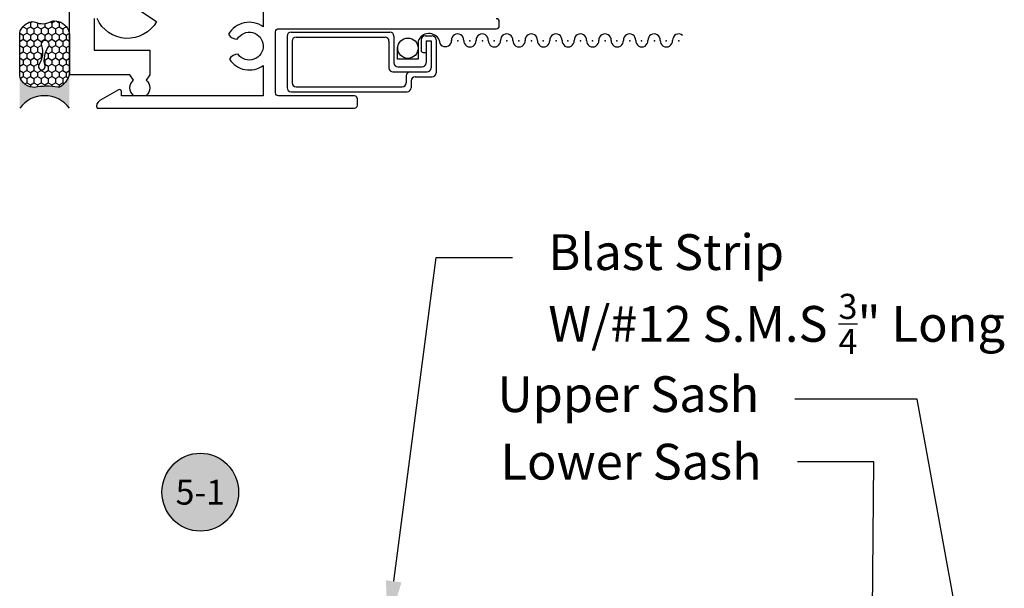
# Model space of a CAD drawing. Units: inches. Extents: x 21.1 to 37, y 544.2 to 564.6.
# Drawn here: x 30.9 to 35.9, y 551 to 553.9 of the extents above; entities that cross this region are included whole.
import ezdxf
from ezdxf import colors
from ezdxf.entities.mleader import LeaderData, LeaderLine
from ezdxf.enums import TextEntityAlignment as Align
from ezdxf.math import Vec2, Vec3

# ---------------------------------------------------------------- set-up
doc = ezdxf.new("R2010")
doc.units = ezdxf.units.IN
doc.header["$LTSCALE"] = 0.25
doc.header["$MEASUREMENT"] = 0
for name, color, linetype in [('Arcadia-Profile', 5, 'Continuous'), ('Arcadia-Shade', 8, 'Continuous'), ('Arcadia-Text', 3, 'Continuous')]:
    doc.layers.add(name, color=color, linetype=linetype)
doc.styles.get("Standard").update_dxf_attribs({"font": 'ARIALN.TTF'})

# ---------------------------------------------------------------- blocks, each defined once
blk = doc.blocks.new('Sealant')
at = {"layer": 'Arcadia-Profile'}
h = blk.add_hatch(dxfattribs=at)
h.set_pattern_fill('HONEY', color=256, scale=0.25, style=0)
h.set_pattern_definition([(0, (-20.065434, -16.952442), (0.046875, 0.027063294), [0.03125, -0.0625]), (120, (-20.065434, -16.952442), (-0.046875, 0.027063294), [0.03125, -0.0625]), (60, (-20.065434, -16.952442), (1e-10, 0.054126588), [-0.0625, 0.03125])])
h.paths.add_polyline_path([(-0.1584, 0.2878, 0.197623), (-0.1636, 0.311, 0.178193), (-0.2562, 0.375), (-0.5503, 0.375, 0.095417), (-0.5864, 0.368, 0.320565), (-0.6583, 0.2586, 0.107089), (-0.6516, 0.2329, -0.220053), (-0.6479, 0.1199, 0.197198), (-0.6484, 0.0725, 0.229419), (-0.5691, 0), (-0.2403, 0, 0.343509), (-0.1563, 0.1134, -0.090019)])
h.paths.add_polyline_path([(-0.4633, 0.2177, 0.218543), (-0.3203, 0.1909, -1.514005), (-0.3275, 0.1455, 0.218543), (-0.4718, 0.1645, -1.606584)], flags=16)
blk.add_hatch(color=256, dxfattribs=at).paths.add_polyline_path([(0, 0.375), (-0.2562, 0.375, -0.178193), (-0.1636, 0.311, -0.197623), (-0.1584, 0.2878, 0.090019), (-0.1563, 0.1134, -0.343509), (-0.2403, 0), (0, 0, -0.5)])
for points in [[(-0.6516, 0.2329, -0.107345), (-0.6583, 0.2586, -0.32041), (-0.5864, 0.368, -0.095417), (-0.5503, 0.375), (-0.2562, 0.375, -0.178193), (-0.1636, 0.311, -0.197623), (-0.1584, 0.2878, 0.090019), (-0.1563, 0.1134, -0.343509), (-0.2403, 0), (-0.5691, 0, -0.229419), (-0.6484, 0.0725, -0.197198), (-0.6479, 0.1199, 0.220053)], [(-0.3203, 0.1909, -0.218543), (-0.4633, 0.2177, 1.606584), (-0.4718, 0.1645, -0.218543), (-0.3275, 0.1455, 1.514005)]]:
    blk.add_lwpolyline(points, format="xyb", close=True, dxfattribs=at)
blk.add_arc((0.1406, 0.1875), 0.2344, 126.8699, 233.1301, dxfattribs=at)
blk = doc.blocks.new('Keynote')
at = {"layer": 'Arcadia-Shade', "lineweight": -3}
h = blk.add_hatch(color=256, dxfattribs=at)
h.dxf.hatch_style = 1
edge = h.paths.add_edge_path()
edge.add_arc((0, 0), 0.0972, 0, 360)
at = {"layer": 'Defpoints', "lineweight": -3}
blk.add_circle((0, 0), 0.0972, dxfattribs=at)
at = {"layer": 'Arcadia-Text'}
blk.add_attdef('KEYNOTE_BUBBLE', text='', height=0.0625, dxfattribs=at).set_placement((0, 0), align=Align.MIDDLE_CENTER)
blk = doc.blocks.new('screen frame')
at = {"layer": 'Arcadia-Profile'}
for p, q in [((0.26, 0), (0, 0)), ((-0.02, -0.02), (-0.02, -0.6036)), ((0.005, -0.045), (0.005, -0.5786)), ((0.235, -0.025), (0.025, -0.025)), ((0.255, -0.045), (0.255, -0.4921)), ((0.28, -0.02), (0.28, -0.5171)), ((0.08, -0.5321), (0.08, -0.7036)), ((0.235, -0.5121), (0.1, -0.5121)), ((0.26, -0.5371), (0.125, -0.5371)), ((0.105, -0.5571), (0.105, -0.6786)), ((0.035, -0.6236), (0, -0.6236)), ((0.06, -0.5986), (0.025, -0.5986)), ((0.055, -0.6436), (0.055, -0.7286)), ((0.178, -0.6836), (0.178, -0.6986)), ((0.241, -0.6736), (0.188, -0.6736)), ((0.236, -0.7236), (0.1, -0.7236)), ((0.236, -0.6986), (0.125, -0.6986)), ((0.236, -0.6986), (0.236, -0.7236)), ((0.261, -0.6936), (0.261, -0.7286)), ((0.241, -0.7486), (0.075, -0.7486))]:
    blk.add_line(p, q, dxfattribs=at)
for centre, radius, start, end in [((0, -0.02), 0.02, 90, 180), ((0.26, -0.02), 0.02, 0, 90), ((0.025, -0.045), 0.02, 90, 180), ((0.235, -0.045), 0.02, 0, 90), ((0.235, -0.4921), 0.02, 270, 0), ((0.1, -0.5321), 0.02, 90, 180), ((0.125, -0.5571), 0.02, 90, 180), ((0.26, -0.5171), 0.02, 270, 0), ((0.025, -0.5786), 0.02, 180, 270), ((0, -0.6036), 0.02, 180, 270), ((0.035, -0.6436), 0.02, 0, 90), ((0.06, -0.6186), 0.02, 0, 90), ((0.125, -0.6786), 0.02, 180, 270), ((0.188, -0.6836), 0.01, 90, 180), ((0.241, -0.6936), 0.02, 0, 90), ((0.075, -0.7286), 0.02, 180, 270), ((0.1, -0.7036), 0.02, 180, 270), ((0.241, -0.7286), 0.02, 270, 0)]:
    blk.add_arc(centre, radius, start, end, dxfattribs=at)

msp = doc.modelspace()

# ---------------------------------------------------------------- linework, layer by layer
at = {"layer": 'Arcadia-Profile'}
for p, q in [((32.8357, 553.69295), (32.8357, 553.7544)), ((32.93964, 553.78414), (32.93964, 553.69295)), ((32.93964, 553.69295), (32.8357, 553.69295))]:
    msp.add_line(p, q, dxfattribs=at)
for points in [[(32.16044, 555.29201), (32.16044, 553.85679, 0.4442139), (31.98601, 553.81882, 0.2691593), (32.02982, 553.79432, -3.3843873), (32.0337, 553.71833, 0.2691593), (31.98989, 553.69382, 0.4276054), (32.16044, 553.66185), (32.16044, 553.50901), (31.44744, 553.50901), (31.44744, 553.53108, 0.5773972), (31.43244, 553.53974), (31.33794, 553.48516, 0.3708094), (31.32458, 553.44701), (31.40744, 553.44701), (32.61944, 553.44701, 0.4142136), (32.63444, 553.46201), (32.63444, 553.49401, 0.4142136), (32.61944, 553.50901), (32.23744, 553.50901, -0.4142136), (32.22244, 553.52401), (32.22244, 553.83201, -0.4142136), (32.23744, 553.84701), (33.33244, 553.84701, 0.4142136), (33.34744, 553.86201), (33.34744, 553.88201, 0.4142136), (33.33244, 553.89701)], [(31.50775, 553.50935), (31.50857, 553.51053, -0.4762936), (31.50857, 553.58817), (31.49008, 553.61461), (31.18557, 553.61461), (31.18557, 553.95551)], [(31.31065, 553.89862), (31.31065, 553.73961), (31.59008, 553.73961), (31.59008, 553.61461), (31.57159, 553.58817, -0.4762951), (31.57159, 553.51053), (31.57242, 553.50935), (31.50775, 553.50935)], [(31.54042, 553.93871), (31.6242, 553.88302, -0.6168387), (31.32434, 553.89862)]]:
    msp.add_lwpolyline(points, format="xyb", dxfattribs=at)
msp.add_circle((32.88793, 553.74902), 0.05113, dxfattribs=at)
for centre, radius, start, end in [((32.9935, 553.76646), 0.05669, 23.99011, 161.82679), ((33.13794, 553.78967), 0.03093, 356.83056, 183.16944), ((33.26146, 553.78967), 0.03093, 356.83056, 183.16944), ((33.38498, 553.78967), 0.03093, 356.83056, 183.16944), ((33.50851, 553.78967), 0.03093, 356.83056, 183.16944), ((33.63203, 553.78967), 0.03093, 356.83056, 183.16944), ((33.75555, 553.78967), 0.03093, 356.83056, 183.16944), ((33.87907, 553.78967), 0.03093, 356.83056, 183.16944), ((34.00259, 553.78967), 0.03093, 356.83056, 183.16944), ((34.12612, 553.78967), 0.03093, 356.83056, 183.16944), ((34.24964, 553.78967), 0.03093, 50.55502, 183.16944), ((33.07618, 553.7878), 0.03093, 176.83056, 3.16944), ((33.1997, 553.78625), 0.03093, 176.83056, 3.16944), ((33.32322, 553.78625), 0.03093, 176.83056, 3.16944), ((33.44674, 553.78625), 0.03093, 176.83056, 3.16944), ((33.57027, 553.78625), 0.03093, 176.83056, 3.16944), ((33.69379, 553.78625), 0.03093, 176.83056, 3.16944), ((33.81731, 553.78625), 0.03093, 176.83056, 3.16944), ((33.94083, 553.78625), 0.03093, 176.83056, 3.16944), ((34.06436, 553.78625), 0.03093, 176.83056, 3.16944), ((34.18788, 553.78625), 0.03093, 176.83056, 3.16944)]:
    msp.add_arc(centre, radius, start, end, dxfattribs=at)
for p in [(33.13856, 553.78641), (33.19982, 553.78641), (33.26257, 553.78641), (33.32163, 553.78641), (33.3861, 553.78641), (33.44515, 553.78641), (33.50962, 553.78641), (33.56867, 553.78641), (33.63314, 553.78641), (33.69219, 553.78641), (33.75666, 553.78641), (33.81572, 553.78641), (33.88019, 553.78641), (33.93924, 553.78641), (34.00371, 553.78641), (34.06276, 553.78641), (34.12723, 553.78641), (34.18628, 553.78641), (34.25075, 553.78641)]:
    msp.add_point(p, dxfattribs=at)

# ---------------------------------------------------------------- block references
at = {"layer": 'Arcadia-Profile', "lineweight": -3, "xscale": 0.6666666666666666, "yscale": 0.6666666666666666, "zscale": 0.6666666666666666, "rotation": 270}
msp.add_blockref('Sealant', (30.93557, 553.44735), dxfattribs=at)
at = {"layer": 'Arcadia-Profile', "lineweight": -3, "rotation": 90}
msp.add_blockref('screen frame', (32.28067, 553.54982), dxfattribs=at)
at = {"layer": 'Arcadia-Profile', "lineweight": -3}
ref = msp.add_blockref('Keynote', (31.84383, 551.51508), dxfattribs=dict(at, xscale=-2, yscale=2, zscale=2))
ref.add_attrib('KEYNOTE_BUBBLE', '5-1', dxfattribs={"layer": 'Arcadia-Text', "height": 0.125}).set_placement((31.84383, 551.51508), align=Align.MIDDLE_CENTER)

# ---------------------------------------------------------------- leaders
at = {"layer": 'Arcadia-Text', "lineweight": -3}
ml = msp.add_multileader_mtext('Standard', dxfattribs=at)
ml.set_content('\\A1;Blast Strip\\PW/#12 S.M.S {\\H0.7x;\\S3/4;}" Long', color=256)
ml.set_leader_properties()
ml.build(insert=Vec2(0, 0))
ml.multileader.update_dxf_attribs({"dogleg_length": 0.36, "arrow_head_size": 0.24})
ctx = ml.context
ctx.base_point, ctx.char_height, ctx.arrow_head_size, ctx.landing_gap_size, ctx.plane_origin = Vec3(33.414, 552.69649), 0.18, 0.24, 0.18, Vec3(36.36115, 552.12617)
notes = []
notes.append((ctx, [(1, (1, 1, 0), (33.0297, 552.69649), (1, 0), 0.3843, [(0, [(32.78547, 550.82849)], 0, [])])]))
ctx.mtext.insert, ctx.mtext.flow_direction = Vec3(33.594, 552.81294), 5
ml = msp.add_multileader_mtext('Standard', dxfattribs=at)
ml.set_content('\\A1;Upper Sash', color=256)
ml.set_leader_properties()
ml.build(insert=Vec2(0, 0))
ml.multileader.update_dxf_attribs({"dogleg_length": 0.36, "arrow_head_size": 0.24})
ctx = ml.context
ctx.base_point, ctx.char_height, ctx.arrow_head_size, ctx.landing_gap_size, ctx.plane_origin = Vec3(33.4158, 551.98326), 0.18, 0.24, 0.18, Vec3(28.07904, 551.76328)
ctx.text_align_type = 2
notes.append((ctx, [(1, (1, 1, 0), (35.44969, 551.98326), (-1, 0), 0.61514, [(0, [(35.68378, 550.689)], 0, [])])]))
ctx.mtext.insert, ctx.mtext.alignment, ctx.mtext.flow_direction = Vec3(34.65455, 552.09824), 3, 5
ml = msp.add_multileader_mtext('Standard', dxfattribs=at)
ml.set_content('\\A1;Lower Sash', color=256)
ml.set_leader_properties()
ml.build(insert=Vec2(0, 0))
ml.multileader.update_dxf_attribs({"dogleg_length": 0.36, "arrow_head_size": 0.24})
ctx = ml.context
ctx.base_point, ctx.char_height, ctx.arrow_head_size, ctx.landing_gap_size, ctx.plane_origin = Vec3(33.42742, 551.66705), 0.18, 0.24, 0.18, Vec3(28.07904, 551.1057)
ctx.text_align_type = 2
notes.append((ctx, [(1, (1, 1, 0), (35.23158, 551.66705), (-1, 0), 0.3843, [(0, [(35.20838, 549.38518)], 0, [])])]))
ctx.mtext.insert, ctx.mtext.alignment, ctx.mtext.flow_direction = Vec3(34.66729, 551.75858), 3, 5
for ctx, leaders in notes:
    for number, flags, end, landing, length, lines in leaders:
        leader = LeaderData()
        leader.index, (leader.has_last_leader_line, leader.has_dogleg_vector, leader.attachment_direction) = number, flags
        leader.last_leader_point, leader.dogleg_vector, leader.dogleg_length = Vec3(end), Vec3(landing), length
        for number, points, colour, breaks in lines:
            line = LeaderLine()
            line.index, line.vertices, line.color, line.breaks = number, Vec3.list(points), colors.encode_raw_color(colour), breaks
            leader.lines.append(line)
        ctx.leaders.append(leader)

doc.saveas('drawing.dxf')
